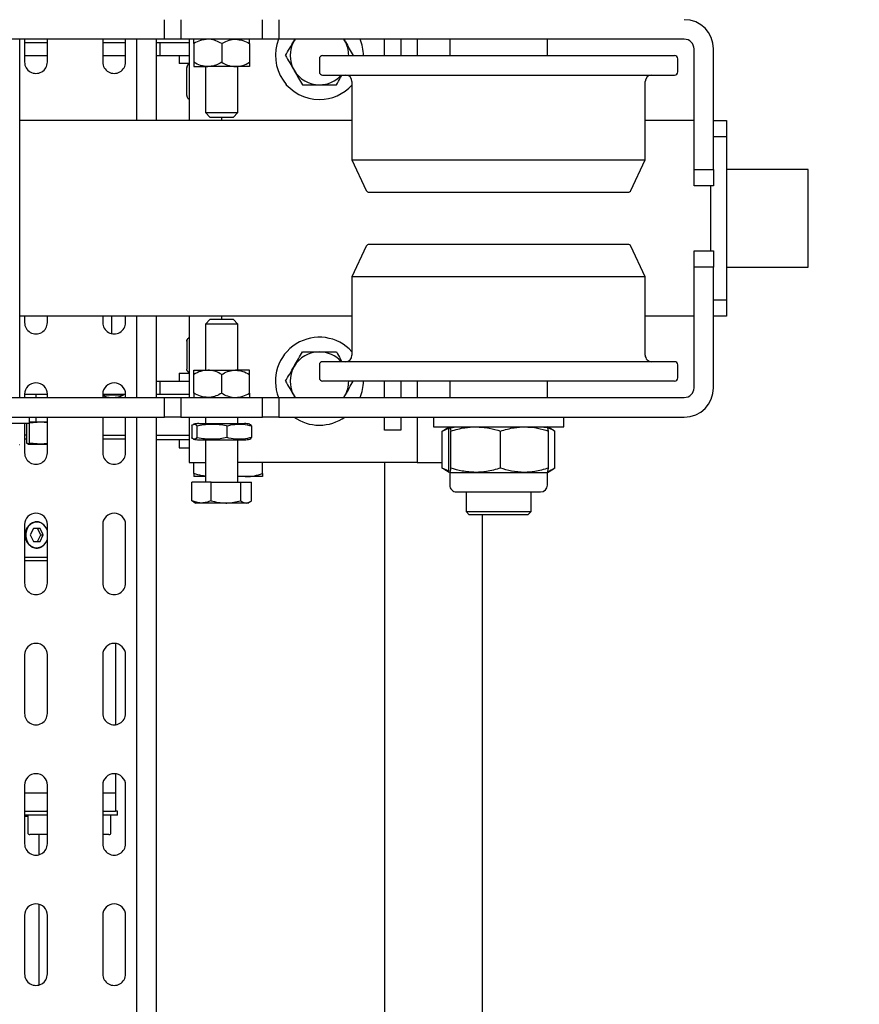
# Model space of a CAD drawing. Units: millimetres. Extents: x -17903 to 19001, y -12343 to 10068.
# Drawn here: x -4273 to -4016, y 1733 to 2036 of the extents above; entities that cross this region are included whole.
import ezdxf

# ---------------------------------------------------------------- set-up
doc = ezdxf.new("R2010")
doc.units = ezdxf.units.MM
doc.set_wipeout_variables(frame=1)
doc.layers.add('1_GRIL', color=7, linetype='Continuous')
doc.layers.add('5.Machinerie', color=140, linetype='Continuous')

# ---------------------------------------------------------------- blocks, each defined once
blk = doc.blocks.new('Rail gril PS')
blk.add_wipeout([(1987928.62, 922250.58), (1980604.83, 922250.58), (1980604.83, 922332.58), (1987928.62, 922332.58)])
blk = doc.blocks.new('faux gril')
blk.add_blockref('Rail gril PS', (-268807.68, -6026.9))
blk = doc.blocks.new('Equipe Compacte Motorisee PS')
for p, q in [((-2015, 250), (-2015, 225)), ((-1985, 250), (-2015, 250)), ((-1985, 225), (-1985, 250)), ((-2030, 221), (-2030, 225)), ((-2030, 225), (-2025, 225)), ((-2025, 225), (-2025, 221)), ((-2025, 225), (-1975, 225)), ((-1975, 221), (-1975, 225)), ((-1975, 225), (-1970, 225)), ((-1970, 225), (-1970, 221)), ((-2015, 221), (-2052, 221)), ((-2015, 215), (-2015, 221)), ((-2015, 221), (-2010, 221)), ((-2010, 221), (-2010, 215)), ((-1990, 215), (-1990, 221)), ((-1990, 221), (-1985, 221)), ((-1985, 221), (-1985, 215)), ((-1948, 221), (-1985, 221)), ((-2010, 220), (-1990, 220)), ((-2015, 215), (-2052, 215)), ((-2030, 215), (-2030, 200)), ((-2010, 215), (-2015, 215)), ((-1985, 215), (-1990, 215)), ((-1948, 215), (-1985, 215)), ((-1970, 215), (-1970, 200)), ((-2055, 212), (-2055, 87.5)), ((-1945, 87.5), (-1945, 212)), ((-1939, 87.5), (-1939, 212)), ((-2050, 106.36), (-2050, 209)), ((-2045, 210), (-2049, 210)), ((-2044, 106.36), (-2044, 209)), ((-1956, 209), (-1956, 101)), ((-1951, 210), (-1955, 210)), ((-1950, 209), (-1950, 101)), ((-2018, 200), (-2042, 200)), ((-2008.58, 195.61), (-2018, 200)), ((-2018, 114.47), (-2018, 200)), ((-1982, 200), (-1991.42, 195.61)), ((-1958, 200), (-1982, 200)), ((-1982, 200), (-1982, 110)), ((-2008, 119.24), (-2008, 194.7)), ((-1992, 194.7), (-1992, 115.3)), ((-1936, 175), (-1939, 175)), ((-1936, 135), (-1936, 175)), ((-2050, 170), (-2055, 170)), ((-1945, 170), (-1950, 170)), ((-1934.94, 171.84), (-1936, 170)), ((-1923.34, 172.3), (-1934.66, 172.3)), ((-1923.34, 170.3), (-1934.66, 170.3)), ((-1922, 170), (-1923.07, 171.85)), ((-1918.1, 170), (-1922, 170)), ((-1922, 162.96), (-1922, 170)), ((-1916, 155.46), (-1916, 167.9)), ((-1910, 165), (-1916, 165)), ((-1909, 164), (-1910, 165)), ((-1910, 145), (-1910, 165)), ((-1909, 164), (-1909, 146)), ((-1922, 147.96), (-1922, 162.96)), ((-1923.34, 155.61), (-1934.66, 155.61)), ((-1916, 142.1), (-1916, 155.46)), ((-1909, 150), (-91, 150)), ((-1922, 140.01), (-1922, 147.96)), ((-1910, 145), (-1909, 146)), ((-1916, 145), (-1910, 145)), ((-2055, 140), (-2050, 140)), ((-1950, 140), (-1945, 140)), ((-1935.92, 139.86), (-1934.94, 138.16)), ((-1934.66, 139.7), (-1935.74, 139.88)), ((-1923.34, 140.32), (-1934.66, 140.32)), ((-1923.34, 139.7), (-1934.66, 139.7)), ((-1922.42, 139.84), (-1923.34, 137.7)), ((-1923.07, 138.15), (-1922.08, 139.86)), ((-1922, 140.01), (-1922.05, 139.99)), ((-1922, 140), (-1922, 140.01)), ((-1922, 140), (-1918.1, 140)), ((-1934.9, 138.17), (-1934.66, 137.7)), ((-1923.34, 137.7), (-1934.66, 137.7)), ((-1925, 130), (-1925, 137.7)), ((-1923.34, 137.7), (-1923.11, 138.17)), ((-1939, 135), (-1936, 135)), ((-2055, 130), (-2050, 130)), ((-1950, 130), (-1945, 130)), ((-1939, 130), (-1925, 130)), ((-1925, 130), (-1925, 75)), ((-2055, 125), (-2050, 125)), ((-1950, 125), (-1945, 125)), ((-1939, 125), (-1935, 125)), ((-1935, 125), (-1935, 120)), ((-2050, 120), (-2055, 120)), ((-2008, 115.3), (-2008, 119.24)), ((-1945, 120), (-1950, 120)), ((-1935, 120), (-1939, 120)), ((-1925, 120), (-84, 120)), ((-2018, 110), (-2018, 114.47)), ((-2018, 110), (-2008.58, 114.39)), ((-1991.42, 114.39), (-1982, 110)), ((-2042, 110), (-2018, 110)), ((-2030, 110), (-2030, 8)), ((-1982, 110), (-1958, 110)), ((-1970, 110), (-1970, 8)), ((-2054.5, 107.79), (-2055, 107.48)), ((-2055, 107.51), (-2054.5, 107.79)), ((-2050, 101), (-2050, 106.36)), ((-2044, 101), (-2044, 106.36)), ((-1945, 107.48), (-1945.5, 107.79)), ((-1945, 107.51), (-1945.5, 107.79)), ((-2049, 100), (-2045, 100)), ((-1955, 100), (-1951, 100)), ((-2055, 92.52), (-2054.5, 92.21)), ((-1945.5, 92.21), (-1945, 92.52)), ((-2061, 87.5), (-2055, 87.5)), ((-2055, 87.5), (-2055, 82.5)), ((-1945, 87.5), (-1939, 87.5)), ((-1945, 82.5), (-1945, 87.5)), ((-1939, 87.5), (-1939, 82.5)), ((-2055, 82.5), (-2061, 82.5)), ((-2055, 82.5), (-2055, 57.5)), ((-1939, 82.5), (-1945, 82.5)), ((-1945, 57.5), (-1945, 82.5)), ((-1939, 57.5), (-1939, 82.5)), ((-1921.64, 82.5), (-1925, 82.5)), ((-1920.7, 82.5), (-1920.7, 77.25)), ((-1936.3, 79.18), (-1932.7, 79.18)), ((-1913.31, 79.12), (-1919, 79.12)), ((-1919, 75.84), (-1919, 79.12)), ((-2053.68, 78.5), (-2047.91, 78.5)), ((-2046.6, 78.5), (-2046.6, 74.25)), ((-1953.4, 78.5), (-1953.4, 74.25)), ((-1946.31, 78.5), (-1952.09, 78.5)), ((-1937, 63), (-1937, 77)), ((-1932, 63), (-1932, 77)), ((-1920.92, 75), (-1920.7, 77.25)), ((-1920.7, 77.25), (-1920.7, 75)), ((-1919, 66.73), (-1919, 75.84)), ((-1913.31, 75.84), (-1919, 75.84)), ((-1912.6, 78), (-1912.92, 78.56)), ((-1912.6, 78), (-1912.6, 77.48)), ((-1912.6, 77.48), (-1912.6, 71.28)), ((-2032.5, 75), (-2046.6, 75)), ((-2046.6, 74.25), (-2046.6, 65.75)), ((-2031, 73.5), (-2032.5, 75)), ((-2032.5, 65), (-2032.5, 75)), ((-2031, 73.5), (-2031, 66.5)), ((-1967.5, 75), (-1969, 73.5)), ((-1969, 73.27), (-1969, 73.5)), ((-1969, 66.5), (-1969, 73.27)), ((-1953.4, 75), (-1967.5, 75)), ((-1967.5, 75), (-1967.5, 74.68)), ((-1967.5, 74.68), (-1967.5, 65)), ((-1953.4, 65.75), (-1953.4, 74.25)), ((-1937, 75), (-1939, 75)), ((-1919, 75), (-1932, 75)), ((-2053.68, 70), (-2047.91, 70)), ((-2030, 70), (-2031, 70)), ((-1969, 70), (-1970, 70)), ((-1946.31, 70), (-1952.09, 70)), ((-1936.3, 71.58), (-1932.7, 71.58)), ((-1912.6, 71.28), (-1912.6, 63.8)), ((-1913.31, 66.73), (-1919, 66.73)), ((-1919, 66.73), (-1919, 60.88)), ((-2046.6, 61.5), (-2046.6, 65.75)), ((-2046.6, 65), (-2032.5, 65)), ((-2032.5, 65), (-2031, 66.5)), ((-1969, 66.5), (-1967.5, 65)), ((-1967.5, 65), (-1953.4, 65)), ((-1953.4, 61.5), (-1953.4, 65.75)), ((-1939, 65), (-1937, 65)), ((-1932, 65), (-1919, 65)), ((-1925, 60), (-1925, 65)), ((-1920.7, 65), (-1920.7, 61.5)), ((-1912.6, 63.8), (-1912.6, 62)), ((-2053.68, 61.5), (-2047.91, 61.5)), ((-1946.31, 61.5), (-1952.09, 61.5)), ((-1936.3, 62.4), (-1932.7, 62.4)), ((-1936.3, 60.82), (-1932.7, 60.82)), ((-1921.64, 61.5), (-1925, 61.5)), ((-1913.31, 60.88), (-1919, 60.88)), ((-1912.92, 61.44), (-1912.6, 62)), ((-2061, 57.5), (-2055, 57.5)), ((-2055, 60), (-2030, 60)), ((-2055, 57.5), (-2055, 52.5)), ((-2054, 51), (-2054, 60)), ((-2050, 51), (-2050, 60)), ((-2047.5, 60), (-2047.5, 57)), ((-2037.7, 59.3), (-2046.3, 59.3)), ((-1970, 60), (-1945, 60)), ((-1962.3, 59.3), (-1953.7, 59.3)), ((-1952.5, 57), (-1952.5, 60)), ((-1950, 51), (-1950, 60)), ((-1946, 51), (-1946, 60)), ((-1945, 57.5), (-1939, 57.5)), ((-1945, 52.5), (-1945, 57.5)), ((-1939, 60), (-1925, 60)), ((-1939, 57.5), (-1939, 52.5)), ((-1933.4, 50), (-1933.4, 60)), ((-1932, 60), (-1932, 50)), ((-1929.5, 57.71), (-1929.5, 60)), ((-1929.5, 57), (-1929.5, 57.71)), ((-2050, 57), (-2047.5, 57)), ((-1952.5, 57), (-1950, 57)), ((-1932, 57), (-1929.5, 57)), ((-2055, 52.5), (-2061, 52.5)), ((-2055, 52.5), (-2055, -52.5)), ((-1939, 52.5), (-1945, 52.5)), ((-1945, -52.5), (-1945, 52.5)), ((-1939, -52.5), (-1939, 52.5)), ((-2030, 50), (-2055, 50)), ((-2054, 51), (-2050, 51)), ((-2054, 50), (-2054, 51)), ((-2050, 50), (-2050, 51)), ((-1945, 50), (-1970, 50)), ((-1950, 51), (-1946, 51)), ((-1950, 50), (-1950, 51)), ((-1946, 50), (-1946, 51)), ((-61, 50), (-1939, 50)), ((-2030, 44), (-2055, 44)), ((-1945, 44), (-1970, 44)), ((-61, 44), (-1939, 44)), ((-2048, 40.5), (-2055, 40.5)), ((-2054, 33.5), (-2054, 40.5)), ((-2050, 33.5), (-2050, 40.5)), ((-1968, 40.5), (-1970, 40.5)), ((-1945, 40.5), (-1946, 40.5)), ((-1946, 33.5), (-1946, 40.5)), ((-1945.8, 39.92), (-1946, 39.97)), ((-1945.8, 33.5), (-1945.8, 39.92)), ((-1928, 40.5), (-1939, 40.5)), ((-1933.4, 33.5), (-1933.4, 40.5)), ((-1932.21, 40.5), (-1932.21, 33.5)), ((-1888, 40.5), (-1906, 40.5)), ((-1848, 40.5), (-1866, 40.5)), ((-1808, 40.5), (-1826, 40.5)), ((-1768, 40.5), (-1786, 40.5)), ((-1844.54, 37.5), (-1869.46, 37.5)), ((-1823.5, 37.5), (-1829.46, 37.5)), ((-1818, 37.5), (-1823.5, 37.5)), ((-1823.5, 37.5), (-1823.5, 33.5)), ((-1816.8, 38), (-1818, 38)), ((-1818, 38), (-1818, 37.39)), ((-1818, 33.5), (-1818, 37.39)), ((-1816.8, 38), (-1816.8, 33.5)), ((-2055, 33.5), (-2048, 33.5)), ((-1964.58, 36.25), (-1970, 36.25)), ((-1970, 33.5), (-1968, 33.5)), ((-1946, 33.5), (-1945, 33.5)), ((-1939, 33.5), (-1928, 33.5)), ((-1906, 33.5), (-1888, 33.5)), ((-1866, 33.5), (-1848, 33.5)), ((-1826, 33.5), (-1808, 33.5)), ((-1811.4, 36), (-1816.8, 36)), ((-1810.8, 35.4), (-1810.8, 33.75)), ((-1810.8, 33.75), (-1810.8, 33.5)), ((-1786, 33.5), (-1768, 33.5)), ((-2048, 16.5), (-2055, 16.5)), ((-2054, 9.5), (-2054, 16.5)), ((-2050, 9.5), (-2050, 16.5)), ((-1968, 16.5), (-1970, 16.5)), ((-1945, 16.5), (-1946, 16.5)), ((-1946, 9.5), (-1946, 16.5)), ((-1928, 16.5), (-1939, 16.5)), ((-1937.5, 14.53), (-1937.35, 16.5)), ((-1937.5, 14.53), (-1937.5, 16.5)), ((-1930.85, 16.5), (-1930.7, 14.53)), ((-1930.7, 14.53), (-1930.7, 16.5)), ((-1888, 16.5), (-1906, 16.5)), ((-1902.8, 15.25), (-1904.8, 14.25)), ((-1900.8, 14.25), (-1902.8, 15.25)), ((-1902.8, 14.44), (-1902.8, 15.25)), ((-1895.9, 16.5), (-1895.9, 9.5)), ((-1894.8, 16.5), (-1894.8, 9.5)), ((-1848, 16.5), (-1866, 16.5)), ((-1808, 16.5), (-1826, 16.5)), ((-1823.5, 16.5), (-1823.5, 9.5)), ((-1818, 16.5), (-1818, 16.22)), ((-1818, 9.5), (-1818, 16.22)), ((-1816.8, 16.5), (-1816.8, 9.95)), ((-1810.8, 16.5), (-1810.8, 11.1)), ((-1768, 16.5), (-1786, 16.5)), ((-1946, 13), (-1945, 13)), ((-1939, 13), (-1937.5, 13)), ((-1937.23, 11.06), (-1937.5, 14.53)), ((-1937.5, 11), (-1937.5, 14.53)), ((-1930.7, 14.53), (-1930.97, 11.06)), ((-1930.7, 10.56), (-1930.7, 14.53)), ((-1902.8, 14.44), (-1904.8, 13.44)), ((-1904.8, 14.25), (-1904.8, 12.25)), ((-1904.8, 12.25), (-1902.8, 11.25)), ((-1900.8, 13.44), (-1902.8, 14.44)), ((-1902.8, 11.25), (-1900.8, 12.25)), ((-1900.8, 12.25), (-1900.8, 14.25)), ((-1804.65, 14), (-1810.8, 14)), ((-1764.65, 14), (-1789.35, 14)), ((-2055, 9.5), (-2048, 9.5)), ((-1970, 9.5), (-1968, 9.5)), ((-1946, 9.5), (-1945, 9.5)), ((-1937, 11), (-1939, 11)), ((-1930.97, 11.06), (-1937.23, 11.06)), ((-1937, 11), (-1937, -7.1)), ((-1937, 10.06), (-1930.97, 10.06)), ((-1937, 9.5), (-1928, 9.5)), ((-1933.4, 10.06), (-1933.4, 9.5)), ((-1932.21, 10.06), (-1932.21, 9.5)), ((-1930.97, 11.06), (-1930.7, 10.56)), ((-1930.7, 10.56), (-1930.97, 10.06)), ((-1906, 9.5), (-1888, 9.5)), ((-1866, 9.5), (-1848, 9.5)), ((-1826, 9.5), (-1808, 9.5)), ((-1816.8, 10.5), (-1811.4, 10.5)), ((-1816.8, 9.95), (-1816.8, 9.5)), ((-1816.5, 9.5), (-1816.5, 10.5)), ((-1786, 9.5), (-1768, 9.5)), ((-1945, 8), (-2055, 8)), ((-1930.6, 7.99), (-1930.61, 8.01)), ((-1930.6, 8), (-1930.6, 8.01))]:
    blk.add_line(p, q)
at = {"flags": 128}
for points in [[(-1963.39, 60), (-1963.27, 59.79), (-1963.26, 59.78)], [(-1904.06, 16.5), (-1905.03, 16.08), (-1905.9, 15.39), (-1906.49, 14.5), (-1906.75, 13.51), (-1906.66, 12.49), (-1906.23, 11.54), (-1905.49, 10.74), (-1904.52, 10.16), (-1903.39, 9.86), (-1902.21, 9.86), (-1901.08, 10.16), (-1900.11, 10.74), (-1899.37, 11.54), (-1898.94, 12.49), (-1898.85, 13.51), (-1899.11, 14.5), (-1899.7, 15.39), (-1900.57, 16.08), (-1901.54, 16.5)]]:
    blk.add_lwpolyline(points, dxfattribs=at)
for centre, radius, start, end in [((-2052, 212), 9, 90, 180), ((-1948, 212), 9, 0, 90), ((-2052, 212), 3, 90, 180), ((-1948, 212), 3, 0, 90), ((-2049, 209), 1, 90, 180), ((-2045, 209), 1, 0, 90), ((-1955, 209), 1, 90, 180), ((-1951, 209), 1, 0, 90), ((-2042, 202), 2, 180, 270), ((-1958, 202), 2, 270, 0), ((-2009, 194.7), 1, 0, 65), ((-1991, 194.7), 1, 115, 180), ((-1918.1, 167.9), 2.1, 0, 90), ((-1918.1, 142.1), 2.1, 270, 0), ((-2009, 115.3), 1, 295, 0), ((-1991, 115.3), 1, 180, 245), ((-2050, 100), 13.5, 90, 111.7385), ((-1950, 100), 13.5, 68.2615, 90), ((-2050, 100), 9, 90, 120), ((-2042, 108), 2, 90, 180), ((-2050, 100), 13.5, 0, 47.7946), ((-1950, 100), 13.5, 132.2055, 291.7385), ((-1958, 108), 2, 0, 90), ((-1950, 100), 9, 60, 90), ((-2050, 100), 9, 0, 48.1897), ((-1950, 100), 9, 131.8103, 180), ((-1950, 100), 13.5, 0, 35.4309), ((-2050, 100), 13.5, 248.2615, 0), ((-2049, 101), 1, 180, 270), ((-2050, 100), 9, 300, 0), ((-2045, 101), 1, 270, 0), ((-1950, 100), 9, 180, 240), ((-1955, 101), 1, 180, 270), ((-1951, 101), 1, 270, 0), ((-1950, 100), 13.5, 324.5691, 0), ((-2050, 100), 9, 240, 300), ((-1950, 100), 9, 240, 300), ((-1930.99, 77), 6.01, 164.3992, 180), ((-1938.01, 77), 6.01, 0, 15.5869), ((-1930.99, 63), 6.01, 180, 195.6101), ((-1938.01, 63), 6.01, 344.4183, 0), ((-2046.3, 60.5), 1.2, 204.5348, 232.3315), ((-2046.3, 60.5), 1.2, 249.774, 275.9167), ((-2037.7, 60.5), 1.2, 308.9388, 335.4652), ((-1962.3, 60.5), 1.2, 249.6289, 275.9615), ((-1953.7, 60.5), 1.2, 310.5258, 335.4652), ((-2048, 37), 3.5, 270, 90), ((-1968, 37), 3.5, 270, 90), ((-1946, 37), 3.5, 90, 270), ((-1928, 37), 3.5, 270, 90), ((-1906, 37), 3.5, 90, 270), ((-1888, 37), 3.5, 270, 90), ((-1866, 37), 3.5, 90, 270), ((-1848, 37), 3.5, 270, 90), ((-1826, 37), 3.5, 90, 270), ((-1808, 37), 3.5, 270, 90), ((-1786, 37), 3.5, 90, 270), ((-1768, 37), 3.5, 270, 90), ((-1811.4, 35.4), 0.6, 0, 90), ((-2048, 13), 3.5, 270, 90), ((-1968, 13), 3.5, 270, 90), ((-1946, 13), 3.5, 90, 270), ((-1928, 13), 3.5, 270, 90), ((-1906, 13), 3.5, 90, 270), ((-1903.09, 12.82), 3.82, 105.5742, 153.7992), ((-1902.51, 12.82), 3.82, 26.2016, 74.4222), ((-1888, 13), 3.5, 270, 90), ((-1866, 13), 3.5, 90, 270), ((-1848, 13), 3.5, 270, 90), ((-1826, 13), 3.5, 90, 270), ((-1808, 13), 3.5, 270, 90), ((-1786, 13), 3.5, 90, 270), ((-1768, 13), 3.5, 270, 90), ((-1903.76, 13.23), 3.04, 155.1018, 204.8982), ((-1901.84, 13.23), 3.04, 335.1018, 24.8982), ((-1902.8, 13.95), 4.22, 208.335, 331.665), ((-1811.4, 11.1), 0.6, 270, 0)]:
    blk.add_arc(centre, radius, start, end)
for points, knots in [([(-1936, 168.37), (-1935.92, 169.09), (-1935.77, 170.42), (-1935.01, 171.71), (-1934.66, 172.3)], [0, 0, 0, 0, 0.5420868, 1, 1, 1, 1]), ([(-1936, 162.96), (-1935.92, 164.3), (-1935.77, 166.79), (-1935.01, 169.2), (-1934.66, 170.3)], [0, 0, 0, 0, 0.542088, 1, 1, 1, 1]), ([(-1934.66, 170.3), (-1935.09, 170.24), (-1935.8, 170.14), (-1935.92, 170.05), (-1935.96, 170.01)], [0, 0, 0, 0, 0.612298, 1, 1, 1, 1]), ([(-1923.34, 172.3), (-1922.87, 171.56), (-1922.37, 170.79), (-1922.25, 169.99), (-1922.25, 169.96)], [0, 0, 0, 0, 0.95857, 1, 1, 1, 1]), ([(-1923.34, 170.3), (-1922.91, 168.91), (-1922.17, 166.5), (-1922.05, 164.01), (-1922, 162.96)], [0, 0, 0, 0, 0.575251, 1, 1, 1, 1]), ([(-1922.05, 170.01), (-1922.12, 170.06), (-1922.27, 170.16), (-1922.99, 170.25), (-1923.34, 170.3)], [0, 0, 0, 0, 0.512604, 1, 1, 1, 1]), ([(-1934.66, 155.61), (-1935.09, 157), (-1935.83, 159.41), (-1935.95, 161.9), (-1936, 162.96)], [0, 0, 0, 0, 0.575253, 1, 1, 1, 1]), ([(-1922, 162.96), (-1922.08, 161.61), (-1922.23, 159.12), (-1922.99, 156.71), (-1923.34, 155.61)], [0, 0, 0, 0, 0.542087, 1, 1, 1, 1]), ([(-1936, 147.96), (-1935.92, 149.37), (-1935.77, 151.96), (-1935.01, 154.47), (-1934.66, 155.61)], [0, 0, 0, 0, 0.542087, 1, 1, 1, 1]), ([(-1923.34, 155.61), (-1922.91, 154.17), (-1922.17, 151.66), (-1922.05, 149.07), (-1922, 147.96)], [0, 0, 0, 0, 0.575252, 1, 1, 1, 1]), ([(-1934.66, 140.32), (-1935.09, 141.76), (-1935.83, 144.27), (-1935.95, 146.86), (-1936, 147.96)], [0, 0, 0, 0, 0.575252, 1, 1, 1, 1]), ([(-1922, 147.96), (-1922.08, 146.56), (-1922.23, 143.97), (-1922.99, 141.46), (-1923.34, 140.32)], [0, 0, 0, 0, 0.542086, 1, 1, 1, 1]), ([(-1934.66, 137.7), (-1935.09, 138.6), (-1935.83, 140.15), (-1935.95, 141.75), (-1936, 142.43)], [0, 0, 0, 0, 0.5752531, 1, 1, 1, 1]), ([(-1936, 140.01), (-1935.92, 140.07), (-1935.77, 140.17), (-1935.01, 140.27), (-1934.66, 140.32)], [0, 0, 0, 0, 0.542088, 1, 1, 1, 1]), ([(-1923.34, 140.32), (-1922.91, 140.26), (-1922.17, 140.16), (-1922.05, 140.05), (-1922, 140.01)], [0, 0, 0, 0, 0.575252, 1, 1, 1, 1]), ([(-1922.37, 139.86), (-1922.39, 139.85), (-1922.51, 139.8), (-1922.95, 139.75), (-1923.34, 139.7)], [0, 0, 0, 0, 0.123401, 1, 1, 1, 1]), ([(-2054.5, 107.79), (-2054.39, 107.86), (-2053.59, 108.32), (-2052.06, 109.2), (-2050.69, 109.99), (-2050, 110.39)], [0, 0, 0, 0, 0.07012, 0.530807, 1, 1, 1, 1]), ([(-1945.5, 107.79), (-1945.61, 107.86), (-1946.41, 108.32), (-1947.94, 109.2), (-1949.31, 109.99), (-1950, 110.39)], [0, 0, 0, 0, 0.070083, 0.530778, 1, 1, 1, 1]), ([(-2041, 105.2), (-2041.73, 105.62), (-2042.71, 106.19), (-2043.73, 106.77), (-2044, 106.93)], [0, 0, 0, 0, 0.7392288, 1, 1, 1, 1]), ([(-1959, 105.2), (-1958.27, 105.62), (-1957.29, 106.19), (-1956.27, 106.77), (-1956, 106.93)], [0, 0, 0, 0, 0.739171, 1, 1, 1, 1]), ([(-2041, 100), (-2041, 100.39), (-2041, 102.14), (-2041, 103.86), (-2041, 105.2)], [0, 0, 0, 0, 0.219378, 1, 1, 1, 1]), ([(-1959, 100), (-1959, 100.39), (-1959, 102.14), (-1959, 103.86), (-1959, 105.2)], [0, 0, 0, 0, 0.219378, 1, 1, 1, 1]), ([(-2041, 94.8), (-2041, 95.13), (-2041, 96.83), (-2041, 98.58), (-2041, 100)], [0, 0, 0, 0, 0.195092, 1, 1, 1, 1]), ([(-1959, 94.8), (-1959, 95.13), (-1959, 96.83), (-1959, 98.58), (-1959, 100)], [0, 0, 0, 0, 0.195092, 1, 1, 1, 1]), ([(-2045.5, 92.21), (-2045.39, 92.27), (-2044.59, 92.73), (-2043.06, 93.61), (-2041.69, 94.4), (-2041, 94.8)], [0, 0, 0, 0, 0.07008, 0.530768, 1, 1, 1, 1]), ([(-1954.5, 92.21), (-1954.61, 92.27), (-1955.41, 92.73), (-1956.94, 93.61), (-1958.31, 94.4), (-1959, 94.8)], [0, 0, 0, 0, 0.070101, 0.530797, 1, 1, 1, 1]), ([(-2054.5, 92.21), (-2054.61, 92.27), (-2054.77, 92.36), (-2054.94, 92.46), (-2055, 92.49)], [0, 0, 0, 0, 0.638868, 1, 1, 1, 1]), ([(-2050, 89.61), (-2050.73, 90.03), (-2052.21, 90.88), (-2053.73, 91.76), (-2054.5, 92.21)], [0, 0, 0, 0, 0.495442, 1, 1, 1, 1]), ([(-2050, 89.61), (-2049.27, 90.03), (-2047.79, 90.88), (-2046.27, 91.76), (-2045.5, 92.21)], [0, 0, 0, 0, 0.495461, 1, 1, 1, 1]), ([(-1950, 89.61), (-1950.73, 90.03), (-1952.21, 90.88), (-1953.73, 91.76), (-1954.5, 92.21)], [0, 0, 0, 0, 0.495461, 1, 1, 1, 1]), ([(-1950, 89.61), (-1949.27, 90.03), (-1947.79, 90.88), (-1946.27, 91.76), (-1945.5, 92.21)], [0, 0, 0, 0, 0.495471, 1, 1, 1, 1]), ([(-1945.5, 92.21), (-1945.39, 92.27), (-1945.23, 92.36), (-1945.06, 92.46), (-1945, 92.49)], [0, 0, 0, 0, 0.6390455, 1, 1, 1, 1]), ([(-1920.7, 77.25), (-1920.7, 77.37), (-1920.71, 78.32), (-1920.91, 80.09), (-1921.4, 81.69), (-1921.64, 82.5)], [0, 0, 0, 0, 0.070096, 0.530787, 1, 1, 1, 1]), ([(-1921.64, 82.5), (-1921.53, 82.5), (-1921.21, 82.5), (-1920.8, 82.5), (-1920.73, 82.5), (-1920.7, 82.5)], [0, 0, 0, 0, 0.1943467, 0.5944322, 1, 1, 1, 1]), ([(-1936.3, 71.58), (-1936.48, 72.39), (-1936.85, 74.03), (-1936.86, 76.6), (-1936.49, 78.3), (-1936.3, 79.18)], [0, 0, 0, 0, 0.322153, 0.652915, 1, 1, 1, 1]), ([(-1936.3, 79.18), (-1936.52, 79.01), (-1936.77, 78.82), (-1936.76, 78.63), (-1936.76, 78.61)], [0, 0, 0, 0, 0.8944418, 1, 1, 1, 1]), ([(-1932.7, 79.18), (-1932.52, 78.37), (-1932.15, 76.72), (-1932.14, 74.16), (-1932.51, 72.45), (-1932.7, 71.58)], [0, 0, 0, 0, 0.322154, 0.652914, 1, 1, 1, 1]), ([(-1932.23, 78.61), (-1932.23, 78.62), (-1932.22, 78.81), (-1932.46, 79), (-1932.7, 79.18)], [0, 0, 0, 0, 0.036933, 1, 1, 1, 1]), ([(-1912.6, 77.48), (-1912.61, 77.6), (-1912.64, 78.16), (-1913.02, 78.7), (-1913.31, 79.12)], [0, 0, 0, 0, 0.221869, 1, 1, 1, 1]), ([(-2055, 74.25), (-2054.92, 75), (-2054.77, 76.48), (-2054.05, 77.83), (-2053.68, 78.5)], [0, 0, 0, 0, 0.503996, 1, 1, 1, 1]), ([(-2053.68, 78.5), (-2053.96, 78.5), (-2054.7, 78.5), (-2054.88, 78.5), (-2055, 78.5)], [0, 0, 0, 0, 0.370918, 1, 1, 1, 1]), ([(-2046.6, 74.25), (-2046.68, 75), (-2046.83, 76.48), (-2047.55, 77.83), (-2047.91, 78.5)], [0, 0, 0, 0, 0.503993, 1, 1, 1, 1]), ([(-2047.91, 78.5), (-2047.64, 78.5), (-2046.9, 78.5), (-2046.72, 78.5), (-2046.6, 78.5)], [0, 0, 0, 0, 0.370921, 1, 1, 1, 1]), ([(-1953.4, 74.25), (-1953.32, 75), (-1953.17, 76.48), (-1952.45, 77.83), (-1952.09, 78.5)], [0, 0, 0, 0, 0.5040005, 1, 1, 1, 1]), ([(-1952.09, 78.5), (-1952.36, 78.5), (-1953.1, 78.5), (-1953.28, 78.5), (-1953.4, 78.5)], [0, 0, 0, 0, 0.3709191, 1, 1, 1, 1]), ([(-1945, 74.25), (-1945.08, 75), (-1945.23, 76.48), (-1945.95, 77.83), (-1946.31, 78.5)], [0, 0, 0, 0, 0.503999, 1, 1, 1, 1]), ([(-1946.31, 78.5), (-1946.04, 78.5), (-1945.3, 78.5), (-1945.12, 78.5), (-1945, 78.5)], [0, 0, 0, 0, 0.370921, 1, 1, 1, 1]), ([(-1913.31, 75.84), (-1913.23, 75.95), (-1912.81, 76.48), (-1912.69, 77.04), (-1912.6, 77.48)], [0, 0, 0, 0, 0.198278, 1, 1, 1, 1]), ([(-1912.6, 71.28), (-1912.6, 71.39), (-1912.61, 72.21), (-1912.76, 73.75), (-1913.13, 75.14), (-1913.31, 75.84)], [0, 0, 0, 0, 0.070087, 0.53078, 1, 1, 1, 1]), ([(-2053.68, 70), (-2053.99, 70.58), (-2054.62, 71.77), (-2054.97, 73.23), (-2055, 74.07), (-2055, 74.25)], [0, 0, 0, 0, 0.432385, 0.879553, 1, 1, 1, 1]), ([(-2047.91, 70), (-2047.61, 70.58), (-2046.98, 71.77), (-2046.63, 73.23), (-2046.6, 74.07), (-2046.6, 74.25)], [0, 0, 0, 0, 0.432386, 0.879554, 1, 1, 1, 1]), ([(-1952.09, 70), (-1952.39, 70.58), (-1953.02, 71.77), (-1953.37, 73.23), (-1953.4, 74.07), (-1953.4, 74.25)], [0, 0, 0, 0, 0.432385, 0.879554, 1, 1, 1, 1]), ([(-1946.31, 70), (-1946.01, 70.58), (-1945.38, 71.77), (-1945.03, 73.23), (-1945, 74.07), (-1945, 74.25)], [0, 0, 0, 0, 0.432387, 0.879553, 1, 1, 1, 1]), ([(-2053.68, 70), (-2053.99, 69.42), (-2054.62, 68.23), (-2054.97, 66.77), (-2055, 65.93), (-2055, 65.75)], [0, 0, 0, 0, 0.432385, 0.879553, 1, 1, 1, 1]), ([(-2047.91, 70), (-2047.61, 69.42), (-2046.98, 68.23), (-2046.63, 66.77), (-2046.6, 65.93), (-2046.6, 65.75)], [0, 0, 0, 0, 0.432386, 0.879554, 1, 1, 1, 1]), ([(-1952.09, 70), (-1952.39, 69.42), (-1953.02, 68.23), (-1953.37, 66.77), (-1953.4, 65.93), (-1953.4, 65.75)], [0, 0, 0, 0, 0.432385, 0.879554, 1, 1, 1, 1]), ([(-1946.31, 70), (-1946.01, 69.42), (-1945.38, 68.23), (-1945.03, 66.77), (-1945, 65.93), (-1945, 65.75)], [0, 0, 0, 0, 0.432387, 0.879553, 1, 1, 1, 1]), ([(-1936.3, 62.4), (-1936.45, 63.07), (-1936.78, 64.59), (-1936.83, 66.88), (-1936.77, 69.21), (-1936.53, 70.74), (-1936.32, 71.52), (-1936.3, 71.58)], [0, 0, 0, 0, 0.223632, 0.499956, 0.740623, 0.980615, 1, 1, 1, 1]), ([(-1932.7, 71.58), (-1932.55, 70.9), (-1932.22, 69.39), (-1932.17, 67.1), (-1932.23, 64.76), (-1932.47, 63.23), (-1932.68, 62.46), (-1932.7, 62.4)], [0, 0, 0, 0, 0.223631, 0.499955, 0.740622, 0.980613, 1, 1, 1, 1]), ([(-1913.31, 66.73), (-1913.11, 67.47), (-1912.71, 68.96), (-1912.64, 70.51), (-1912.6, 71.28)], [0, 0, 0, 0, 0.495459, 1, 1, 1, 1]), ([(-1913.31, 66.73), (-1913.11, 66.25), (-1912.71, 65.29), (-1912.64, 64.3), (-1912.6, 63.8)], [0, 0, 0, 0, 0.495457, 1, 1, 1, 1]), ([(-2055, 65.75), (-2054.92, 65), (-2054.77, 63.52), (-2054.05, 62.17), (-2053.68, 61.5)], [0, 0, 0, 0, 0.503996, 1, 1, 1, 1]), ([(-2046.6, 65.75), (-2046.68, 65), (-2046.83, 63.52), (-2047.55, 62.17), (-2047.91, 61.5)], [0, 0, 0, 0, 0.503993, 1, 1, 1, 1]), ([(-1953.4, 65.75), (-1953.32, 65), (-1953.17, 63.52), (-1952.45, 62.17), (-1952.09, 61.5)], [0, 0, 0, 0, 0.504001, 1, 1, 1, 1]), ([(-1945, 65.75), (-1945.08, 65), (-1945.23, 63.52), (-1945.95, 62.17), (-1946.31, 61.5)], [0, 0, 0, 0, 0.503999, 1, 1, 1, 1]), ([(-1920.86, 65), (-1920.89, 64.64), (-1921, 63.46), (-1921.38, 62.31), (-1921.64, 61.5)], [0, 0, 0, 0, 0.299907, 1, 1, 1, 1]), ([(-1912.6, 63.8), (-1912.6, 63.73), (-1912.61, 63.21), (-1912.76, 62.22), (-1913.13, 61.33), (-1913.31, 60.88)], [0, 0, 0, 0, 0.070084, 0.530779, 1, 1, 1, 1]), ([(-2053.68, 61.5), (-2053.96, 61.5), (-2054.7, 61.5), (-2054.88, 61.5), (-2055, 61.5)], [0, 0, 0, 0, 0.370918, 1, 1, 1, 1]), ([(-2047.91, 61.5), (-2047.64, 61.5), (-2046.9, 61.5), (-2046.72, 61.5), (-2046.6, 61.5)], [0, 0, 0, 0, 0.370921, 1, 1, 1, 1]), ([(-1952.09, 61.5), (-1952.36, 61.5), (-1953.1, 61.5), (-1953.28, 61.5), (-1953.4, 61.5)], [0, 0, 0, 0, 0.3709191, 1, 1, 1, 1]), ([(-1946.31, 61.5), (-1946.04, 61.5), (-1945.3, 61.5), (-1945.12, 61.5), (-1945, 61.5)], [0, 0, 0, 0, 0.370921, 1, 1, 1, 1]), ([(-1936.3, 60.82), (-1936.48, 60.99), (-1936.85, 61.33), (-1936.86, 61.86), (-1936.49, 62.22), (-1936.3, 62.4)], [0, 0, 0, 0, 0.322152, 0.652915, 1, 1, 1, 1]), ([(-1932.7, 62.4), (-1932.52, 62.23), (-1932.15, 61.89), (-1932.14, 61.36), (-1932.51, 61), (-1932.7, 60.82)], [0, 0, 0, 0, 0.322153, 0.652915, 1, 1, 1, 1]), ([(-1921.64, 61.5), (-1921.53, 61.5), (-1921.21, 61.5), (-1920.8, 61.5), (-1920.73, 61.5), (-1920.7, 61.5)], [0, 0, 0, 0, 0.1943467, 0.5944322, 1, 1, 1, 1]), ([(-1913.31, 60.88), (-1913.22, 60.99), (-1913.06, 61.18), (-1913.01, 61.37), (-1912.98, 61.46)], [0, 0, 0, 0, 0.559738, 1, 1, 1, 1]), ([(-2047.35, 60), (-2047.3, 59.89), (-2047.21, 59.71), (-2046.97, 59.49), (-2046.71, 59.36), (-2046.49, 59.31), (-2046.36, 59.3), (-2046.3, 59.3)], [0, 0, 0, 0, 0.344003, 0.617419, 0.781181, 0.908522, 1, 1, 1, 1]), ([(-2037.7, 59.3), (-2037.63, 59.3), (-2037.49, 59.31), (-2037.25, 59.38), (-2036.98, 59.52), (-2036.74, 59.74), (-2036.71, 59.92), (-2036.69, 60)], [0, 0, 0, 0, 0.1143198, 0.2281324, 0.4206819, 0.7589407, 1, 1, 1, 1]), ([(-1962.3, 59.3), (-1962.37, 59.3), (-1962.51, 59.31), (-1962.75, 59.38), (-1963.02, 59.52), (-1963.26, 59.74), (-1963.29, 59.92), (-1963.31, 60)], [0, 0, 0, 0, 0.114376, 0.228239, 0.420733, 0.758944, 1, 1, 1, 1]), ([(-1952.65, 60), (-1952.7, 59.89), (-1952.79, 59.71), (-1953.03, 59.49), (-1953.29, 59.36), (-1953.51, 59.31), (-1953.64, 59.3), (-1953.7, 59.3)], [0, 0, 0, 0, 0.344035, 0.617461, 0.781184, 0.908644, 1, 1, 1, 1]), ([(-1945.59, 33.5), (-1945.44, 33.88), (-1945.11, 34.77), (-1944.95, 36.26), (-1945.09, 37.86), (-1945.39, 39.09), (-1945.74, 39.72), (-1945.82, 39.87)], [0, 0, 0, 0, 0.186836, 0.429598, 0.673617, 0.919962, 1, 1, 1, 1]), ([(-1906.52, 14.51), (-1906.65, 14.19), (-1906.91, 13.55), (-1906.82, 12.64), (-1906.6, 12.13), (-1906.52, 11.95)], [0, 0, 0, 0, 0.390985, 0.783019, 1, 1, 1, 1]), ([(-1899.08, 11.95), (-1898.95, 12.28), (-1898.69, 12.95), (-1898.78, 13.85), (-1899, 14.34), (-1899.08, 14.51)], [0, 0, 0, 0, 0.390991, 0.783022, 1, 1, 1, 1]), ([(-1906.52, 11.95), (-1906.31, 11.59), (-1905.89, 10.86), (-1904.81, 10.06), (-1903.53, 9.62), (-1902.16, 9.61), (-1900.88, 10.02), (-1899.75, 10.81), (-1899.31, 11.56), (-1899.08, 11.95)], [0, 0, 0, 0, 0.141732, 0.283435, 0.425375, 0.566072, 0.705783, 0.846292, 1, 1, 1, 1])]:
    blk.add_open_spline(points, degree=3, knots=knots)

msp = doc.modelspace()

# ---------------------------------------------------------------- block references
at = {"layer": '1_GRIL'}
msp.add_blockref('faux gril', (-1719451.8, -914289.99), dxfattribs=at)

# ---------------------------------------------------------------- next in the draw order: block references
at = {"layer": '5.Machinerie', "rotation": 270}
msp.add_blockref('Equipe Compacte Motorisee PS', (-4281.45, -25.32), dxfattribs=at)

doc.saveas('drawing.dxf')
